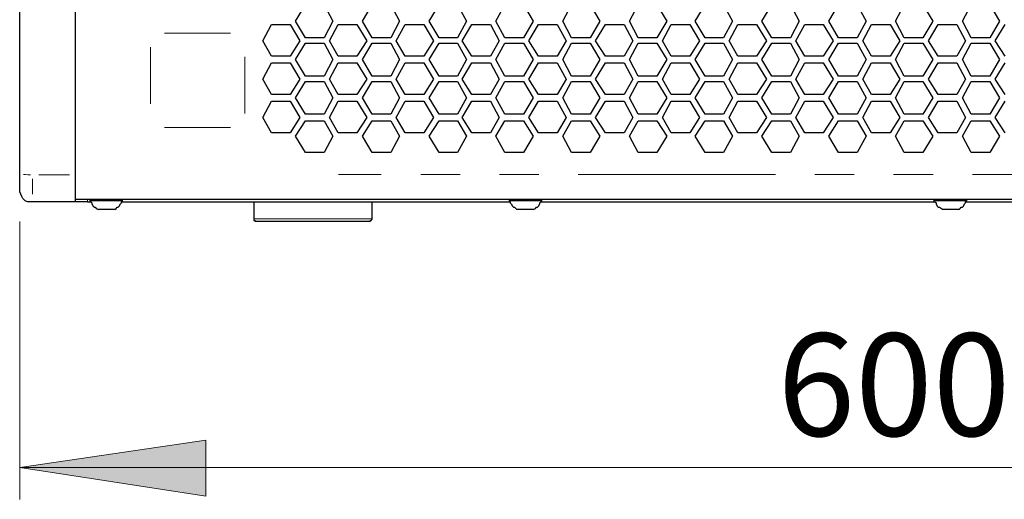
# Model space of a CAD drawing. Units: inches. Extents: x 11 to 403, y 11 to 287.
# Drawn here: x 45 to 76, y 113 to 128 of the extents above; entities that cross this region are included whole.
import ezdxf

# ---------------------------------------------------------------- set-up
doc = ezdxf.new("R2010")
doc.units = ezdxf.units.IN
doc.header["$MEASUREMENT"] = 0
for name, pattern in [('AI-Linetype-130', [12.7, 6.35, -1.27, 1.27, -1.27, 1.27, -1.27]), ('AI-Linetype-131', [12.7, 6.35, -1.27, 1.27, -1.27, 1.27, -1.27]), ('AI-Linetype-132', [12.7, 6.35, -1.27, 1.27, -1.27, 1.27, -1.27]), ('AI-Linetype-133', [12.7, 6.35, -1.27, 1.27, -1.27, 1.27, -1.27]), ('AI-Linetype-135', [12.7, 6.35, -1.27, 1.27, -1.27, 1.27, -1.27]), ('AI-Linetype-136', [12.7, 6.35, -1.27, 1.27, -1.27, 1.27, -1.27]), ('AI-Linetype-139', [12.7, 6.35, -1.27, 1.27, -1.27, 1.27, -1.27]), ('AI-Linetype-141', [12.7, 6.35, -1.27, 1.27, -1.27, 1.27, -1.27]), ('AI-Linetype-150', [12.7, 6.35, -1.27, 1.27, -1.27, 1.27, -1.27]), ('AI-Linetype-152', [12.7, 6.35, -1.27, 1.27, -1.27, 1.27, -1.27])]:
    doc.linetypes.add(name, pattern=pattern)
doc.layers.add('Capa 1', color=7, linetype='Continuous')

msp = doc.modelspace()

# ---------------------------------------------------------------- hatches: boundary and pattern name
at = {"layer": 'Capa 1', "true_color": 0x808080}
h = msp.add_hatch(color=8, dxfattribs=at)
h.dxf.hatch_style = 2
h.paths.add_polyline_path([(104.563, 113.594), (98.566, 112.677), (98.566, 114.476)])
h.paths.add_polyline_path([(44.556, 113.594), (50.553, 114.476), (50.553, 112.677)])

# ---------------------------------------------------------------- linework, layer by layer
at = {"layer": 'Capa 1', "color": 7, "lineweight": 25, "true_color": 0xffffff}
for points in [[(44.556, 123.084), (44.556, 125.977), (44.556, 128.87), (44.556, 131.762), (44.556, 134.655), (44.556, 137.583), (44.556, 140.476), (44.556, 143.404), (44.556, 146.332), (44.556, 149.225), (44.556, 152.153), (44.556, 155.081), (44.556, 157.974), (44.556, 160.902), (44.556, 163.795), (44.556, 166.723), (44.556, 169.616), (44.556, 172.544), (44.556, 175.436), (44.556, 178.329), (44.556, 181.222)], [(46.355, 123.014), (46.355, 125.906), (46.355, 128.834), (46.355, 131.727), (46.355, 134.655), (46.355, 137.548), (46.355, 140.476), (46.355, 143.404), (46.355, 146.297), (46.355, 149.225), (46.355, 152.153), (46.355, 155.081), (46.355, 158.009), (46.355, 160.902), (46.355, 163.83), (46.355, 166.758), (46.355, 169.651), (46.355, 172.579), (46.355, 175.472), (46.355, 178.364), (46.355, 181.292)], [(53.446, 127.988), (53.763, 128.517)], [(54.363, 128.517), (54.645, 127.988)], [(55.598, 127.988), (55.915, 128.517)], [(56.515, 128.517), (56.797, 127.988)], [(57.75, 127.988), (58.067, 128.517)], [(58.667, 128.517), (58.949, 127.988)], [(59.902, 127.988), (60.184, 128.517)], [(60.784, 128.517), (61.101, 127.988)], [(62.054, 127.988), (62.336, 128.517)], [(62.936, 128.517), (63.253, 127.988)], [(64.206, 127.988), (64.488, 128.517)], [(65.087, 128.517), (65.405, 127.988)], [(66.322, 127.988), (66.64, 128.517)], [(67.239, 128.517), (67.522, 127.988)], [(68.474, 127.988), (68.792, 128.517)], [(69.391, 128.517), (69.674, 127.988)], [(70.626, 127.988), (70.944, 128.517)], [(71.543, 128.517), (71.826, 127.988)], [(72.778, 127.988), (73.06, 128.517)], [(73.66, 128.517), (73.977, 127.988)], [(74.93, 127.988), (75.212, 128.517)], [(75.812, 128.517), (76.129, 127.988)], [(52.387, 127.353), (52.67, 127.882)], [(52.67, 127.882), (53.269, 127.882)], [(53.269, 127.882), (53.587, 127.353)], [(53.763, 127.459), (53.446, 127.988)], [(54.645, 127.988), (54.363, 127.459)], [(54.539, 127.353), (54.822, 127.882)], [(54.822, 127.882), (55.421, 127.882)], [(55.421, 127.882), (55.739, 127.353)], [(55.915, 127.459), (55.598, 127.988)], [(56.797, 127.988), (56.515, 127.459)], [(56.691, 127.353), (56.974, 127.882)], [(56.974, 127.882), (57.573, 127.882)], [(57.573, 127.882), (57.891, 127.353)], [(58.067, 127.459), (57.75, 127.988)], [(58.949, 127.988), (58.667, 127.459)], [(58.808, 127.353), (59.126, 127.882)], [(59.126, 127.882), (59.725, 127.882)], [(59.725, 127.882), (60.007, 127.353)], [(60.184, 127.459), (59.902, 127.988)], [(61.101, 127.988), (60.784, 127.459)], [(60.96, 127.353), (61.277, 127.882)], [(61.277, 127.882), (61.877, 127.882)], [(61.877, 127.882), (62.159, 127.353)], [(62.336, 127.459), (62.054, 127.988)], [(63.253, 127.988), (62.936, 127.459)], [(63.112, 127.353), (63.429, 127.882)], [(63.429, 127.882), (64.029, 127.882)], [(64.029, 127.882), (64.311, 127.353)], [(64.488, 127.459), (64.206, 127.988)], [(65.405, 127.988), (65.087, 127.459)], [(65.264, 127.353), (65.546, 127.882)], [(65.546, 127.882), (66.146, 127.882)], [(66.146, 127.882), (66.463, 127.353)], [(66.64, 127.459), (66.322, 127.988)], [(67.522, 127.988), (67.239, 127.459)], [(67.416, 127.353), (67.698, 127.882)], [(67.698, 127.882), (68.298, 127.882)], [(68.298, 127.882), (68.615, 127.353)], [(68.792, 127.459), (68.474, 127.988)], [(69.674, 127.988), (69.391, 127.459)], [(69.568, 127.353), (69.85, 127.882)], [(69.85, 127.882), (70.45, 127.882)], [(70.45, 127.882), (70.767, 127.353)], [(70.944, 127.459), (70.626, 127.988)], [(71.826, 127.988), (71.543, 127.459)], [(71.72, 127.353), (72.002, 127.882)], [(72.002, 127.882), (72.602, 127.882)], [(72.602, 127.882), (72.919, 127.353)], [(73.06, 127.459), (72.778, 127.988)], [(73.977, 127.988), (73.66, 127.459)], [(73.836, 127.353), (74.154, 127.882)], [(74.154, 127.882), (74.754, 127.882)], [(74.754, 127.882), (75.036, 127.353)], [(75.212, 127.459), (74.93, 127.988)], [(76.129, 127.988), (75.812, 127.459)], [(75.988, 127.353), (76.306, 127.882)], [(52.67, 126.859), (52.387, 127.353)], [(53.587, 127.353), (53.269, 126.859)], [(53.446, 126.753), (53.763, 127.282)], [(54.363, 127.459), (53.763, 127.459)], [(53.763, 127.282), (54.363, 127.282)], [(54.363, 127.282), (54.645, 126.753)], [(54.822, 126.859), (54.539, 127.353)], [(55.739, 127.353), (55.421, 126.859)], [(55.598, 126.753), (55.915, 127.282)], [(56.515, 127.459), (55.915, 127.459)], [(55.915, 127.282), (56.515, 127.282)], [(56.515, 127.282), (56.797, 126.753)], [(56.974, 126.859), (56.691, 127.353)], [(57.891, 127.353), (57.573, 126.859)], [(57.75, 126.753), (58.067, 127.282)], [(58.667, 127.459), (58.067, 127.459)], [(58.067, 127.282), (58.667, 127.282)], [(58.667, 127.282), (58.949, 126.753)], [(59.126, 126.859), (58.808, 127.353)], [(60.007, 127.353), (59.725, 126.859)], [(59.902, 126.753), (60.184, 127.282)], [(60.784, 127.459), (60.184, 127.459)], [(60.184, 127.282), (60.784, 127.282)], [(60.784, 127.282), (61.101, 126.753)], [(61.277, 126.859), (60.96, 127.353)], [(62.159, 127.353), (61.877, 126.859)], [(62.054, 126.753), (62.336, 127.282)], [(62.936, 127.459), (62.336, 127.459)], [(62.336, 127.282), (62.936, 127.282)], [(62.936, 127.282), (63.253, 126.753)], [(63.429, 126.859), (63.112, 127.353)], [(64.311, 127.353), (64.029, 126.859)], [(64.206, 126.753), (64.488, 127.282)], [(65.087, 127.459), (64.488, 127.459)], [(64.488, 127.282), (65.087, 127.282)], [(65.087, 127.282), (65.405, 126.753)], [(65.546, 126.859), (65.264, 127.353)], [(66.463, 127.353), (66.146, 126.859)], [(66.322, 126.753), (66.64, 127.282)], [(67.239, 127.459), (66.64, 127.459)], [(66.64, 127.282), (67.239, 127.282)], [(67.239, 127.282), (67.522, 126.753)], [(67.698, 126.859), (67.416, 127.353)], [(68.615, 127.353), (68.298, 126.859)], [(68.474, 126.753), (68.792, 127.282)], [(69.391, 127.459), (68.792, 127.459)], [(68.792, 127.282), (69.391, 127.282)], [(69.391, 127.282), (69.674, 126.753)], [(69.85, 126.859), (69.568, 127.353)], [(70.767, 127.353), (70.45, 126.859)], [(70.626, 126.753), (70.944, 127.282)], [(71.543, 127.459), (70.944, 127.459)], [(70.944, 127.282), (71.543, 127.282)], [(71.543, 127.282), (71.826, 126.753)], [(72.002, 126.859), (71.72, 127.353)], [(72.919, 127.353), (72.602, 126.859)], [(72.778, 126.753), (73.06, 127.282)], [(73.66, 127.459), (73.06, 127.459)], [(73.06, 127.282), (73.66, 127.282)], [(73.66, 127.282), (73.977, 126.753)], [(74.154, 126.859), (73.836, 127.353)], [(75.036, 127.353), (74.754, 126.859)], [(74.93, 126.753), (75.212, 127.282)], [(75.812, 127.459), (75.212, 127.459)], [(75.212, 127.282), (75.812, 127.282)], [(75.812, 127.282), (76.129, 126.753)], [(76.306, 126.859), (75.988, 127.353)], [(52.387, 126.118), (52.67, 126.647)], [(53.269, 126.859), (52.67, 126.859)], [(52.67, 126.647), (53.269, 126.647)], [(53.269, 126.647), (53.587, 126.118)], [(53.763, 126.224), (53.446, 126.753)], [(54.645, 126.753), (54.363, 126.224)], [(54.539, 126.118), (54.822, 126.647)], [(55.421, 126.859), (54.822, 126.859)], [(54.822, 126.647), (55.421, 126.647)], [(55.421, 126.647), (55.739, 126.118)], [(55.915, 126.224), (55.598, 126.753)], [(56.797, 126.753), (56.515, 126.224)], [(56.691, 126.118), (56.974, 126.647)], [(57.573, 126.859), (56.974, 126.859)], [(56.974, 126.647), (57.573, 126.647)], [(57.573, 126.647), (57.891, 126.118)], [(58.067, 126.224), (57.75, 126.753)], [(58.949, 126.753), (58.667, 126.224)], [(58.808, 126.118), (59.126, 126.647)], [(59.725, 126.859), (59.126, 126.859)], [(59.126, 126.647), (59.725, 126.647)], [(59.725, 126.647), (60.007, 126.118)], [(60.184, 126.224), (59.902, 126.753)], [(61.101, 126.753), (60.784, 126.224)], [(60.96, 126.118), (61.277, 126.647)], [(61.877, 126.859), (61.277, 126.859)], [(61.277, 126.647), (61.877, 126.647)], [(61.877, 126.647), (62.159, 126.118)], [(62.336, 126.224), (62.054, 126.753)], [(63.253, 126.753), (62.936, 126.224)], [(63.112, 126.118), (63.429, 126.647)], [(64.029, 126.859), (63.429, 126.859)], [(63.429, 126.647), (64.029, 126.647)], [(64.029, 126.647), (64.311, 126.118)], [(64.488, 126.224), (64.206, 126.753)], [(65.405, 126.753), (65.087, 126.224)], [(65.264, 126.118), (65.546, 126.647)], [(66.146, 126.859), (65.546, 126.859)], [(65.546, 126.647), (66.146, 126.647)], [(66.146, 126.647), (66.463, 126.118)], [(66.64, 126.224), (66.322, 126.753)], [(67.522, 126.753), (67.239, 126.224)], [(67.416, 126.118), (67.698, 126.647)], [(68.298, 126.859), (67.698, 126.859)], [(67.698, 126.647), (68.298, 126.647)], [(68.298, 126.647), (68.615, 126.118)], [(68.792, 126.224), (68.474, 126.753)], [(69.674, 126.753), (69.391, 126.224)], [(69.568, 126.118), (69.85, 126.647)], [(70.45, 126.859), (69.85, 126.859)], [(69.85, 126.647), (70.45, 126.647)], [(70.45, 126.647), (70.767, 126.118)], [(70.944, 126.224), (70.626, 126.753)], [(71.826, 126.753), (71.543, 126.224)], [(71.72, 126.118), (72.002, 126.647)], [(72.602, 126.859), (72.002, 126.859)], [(72.002, 126.647), (72.602, 126.647)], [(72.602, 126.647), (72.919, 126.118)], [(73.06, 126.224), (72.778, 126.753)], [(73.977, 126.753), (73.66, 126.224)], [(73.836, 126.118), (74.154, 126.647)], [(74.754, 126.859), (74.154, 126.859)], [(74.154, 126.647), (74.754, 126.647)], [(74.754, 126.647), (75.036, 126.118)], [(75.212, 126.224), (74.93, 126.753)], [(76.129, 126.753), (75.812, 126.224)], [(75.988, 126.118), (76.306, 126.647)], [(52.67, 125.624), (52.387, 126.118)], [(53.587, 126.118), (53.269, 125.624)], [(53.446, 125.518), (53.763, 126.048)], [(54.363, 126.224), (53.763, 126.224)], [(53.763, 126.048), (54.363, 126.048)], [(54.363, 126.048), (54.645, 125.518)], [(54.822, 125.624), (54.539, 126.118)], [(55.739, 126.118), (55.421, 125.624)], [(55.598, 125.518), (55.915, 126.048)], [(56.515, 126.224), (55.915, 126.224)], [(55.915, 126.048), (56.515, 126.048)], [(56.515, 126.048), (56.797, 125.518)], [(56.974, 125.624), (56.691, 126.118)], [(57.891, 126.118), (57.573, 125.624)], [(57.75, 125.518), (58.067, 126.048)], [(58.667, 126.224), (58.067, 126.224)], [(58.067, 126.048), (58.667, 126.048)], [(58.667, 126.048), (58.949, 125.518)], [(59.126, 125.624), (58.808, 126.118)], [(60.007, 126.118), (59.725, 125.624)], [(59.902, 125.518), (60.184, 126.048)], [(60.784, 126.224), (60.184, 126.224)], [(60.184, 126.048), (60.784, 126.048)], [(60.784, 126.048), (61.101, 125.518)], [(61.277, 125.624), (60.96, 126.118)], [(62.159, 126.118), (61.877, 125.624)], [(62.054, 125.518), (62.336, 126.048)], [(62.936, 126.224), (62.336, 126.224)], [(62.336, 126.048), (62.936, 126.048)], [(62.936, 126.048), (63.253, 125.518)], [(63.429, 125.624), (63.112, 126.118)], [(64.311, 126.118), (64.029, 125.624)], [(64.206, 125.518), (64.488, 126.048)], [(65.087, 126.224), (64.488, 126.224)], [(64.488, 126.048), (65.087, 126.048)], [(65.087, 126.048), (65.405, 125.518)], [(65.546, 125.624), (65.264, 126.118)], [(66.463, 126.118), (66.146, 125.624)], [(66.322, 125.518), (66.64, 126.048)], [(67.239, 126.224), (66.64, 126.224)], [(66.64, 126.048), (67.239, 126.048)], [(67.239, 126.048), (67.522, 125.518)], [(67.698, 125.624), (67.416, 126.118)], [(68.615, 126.118), (68.298, 125.624)], [(68.474, 125.518), (68.792, 126.048)], [(69.391, 126.224), (68.792, 126.224)], [(68.792, 126.048), (69.391, 126.048)], [(69.391, 126.048), (69.674, 125.518)], [(69.85, 125.624), (69.568, 126.118)], [(70.767, 126.118), (70.45, 125.624)], [(70.626, 125.518), (70.944, 126.048)], [(71.543, 126.224), (70.944, 126.224)], [(70.944, 126.048), (71.543, 126.048)], [(71.543, 126.048), (71.826, 125.518)], [(72.002, 125.624), (71.72, 126.118)], [(72.919, 126.118), (72.602, 125.624)], [(72.778, 125.518), (73.06, 126.048)], [(73.66, 126.224), (73.06, 126.224)], [(73.06, 126.048), (73.66, 126.048)], [(73.66, 126.048), (73.977, 125.518)], [(74.154, 125.624), (73.836, 126.118)], [(75.036, 126.118), (74.754, 125.624)], [(74.93, 125.518), (75.212, 126.048)], [(75.812, 126.224), (75.212, 126.224)], [(75.212, 126.048), (75.812, 126.048)], [(75.812, 126.048), (76.129, 125.518)], [(76.306, 125.624), (75.988, 126.118)], [(52.387, 124.883), (52.67, 125.412)], [(53.269, 125.624), (52.67, 125.624)], [(52.67, 125.412), (53.269, 125.412)], [(53.269, 125.412), (53.587, 124.883)], [(53.763, 124.989), (53.446, 125.518)], [(54.645, 125.518), (54.363, 124.989)], [(54.539, 124.883), (54.822, 125.412)], [(55.421, 125.624), (54.822, 125.624)], [(54.822, 125.412), (55.421, 125.412)], [(55.421, 125.412), (55.739, 124.883)], [(55.915, 124.989), (55.598, 125.518)], [(56.797, 125.518), (56.515, 124.989)], [(56.691, 124.883), (56.974, 125.412)], [(57.573, 125.624), (56.974, 125.624)], [(56.974, 125.412), (57.573, 125.412)], [(57.573, 125.412), (57.891, 124.883)], [(58.067, 124.989), (57.75, 125.518)], [(58.949, 125.518), (58.667, 124.989)], [(58.808, 124.883), (59.126, 125.412)], [(59.725, 125.624), (59.126, 125.624)], [(59.126, 125.412), (59.725, 125.412)], [(59.725, 125.412), (60.007, 124.883)], [(60.184, 124.989), (59.902, 125.518)], [(61.101, 125.518), (60.784, 124.989)], [(60.96, 124.883), (61.277, 125.412)], [(61.877, 125.624), (61.277, 125.624)], [(61.277, 125.412), (61.877, 125.412)], [(61.877, 125.412), (62.159, 124.883)], [(62.336, 124.989), (62.054, 125.518)], [(63.253, 125.518), (62.936, 124.989)], [(63.112, 124.883), (63.429, 125.412)], [(64.029, 125.624), (63.429, 125.624)], [(63.429, 125.412), (64.029, 125.412)], [(64.029, 125.412), (64.311, 124.883)], [(64.488, 124.989), (64.206, 125.518)], [(65.405, 125.518), (65.087, 124.989)], [(65.264, 124.883), (65.546, 125.412)], [(66.146, 125.624), (65.546, 125.624)], [(65.546, 125.412), (66.146, 125.412)], [(66.146, 125.412), (66.463, 124.883)], [(66.64, 124.989), (66.322, 125.518)], [(67.522, 125.518), (67.239, 124.989)], [(67.416, 124.883), (67.698, 125.412)], [(68.298, 125.624), (67.698, 125.624)], [(67.698, 125.412), (68.298, 125.412)], [(68.298, 125.412), (68.615, 124.883)], [(68.792, 124.989), (68.474, 125.518)], [(69.674, 125.518), (69.391, 124.989)], [(69.568, 124.883), (69.85, 125.412)], [(70.45, 125.624), (69.85, 125.624)], [(69.85, 125.412), (70.45, 125.412)], [(70.45, 125.412), (70.767, 124.883)], [(70.944, 124.989), (70.626, 125.518)], [(71.826, 125.518), (71.543, 124.989)], [(71.72, 124.883), (72.002, 125.412)], [(72.602, 125.624), (72.002, 125.624)], [(72.002, 125.412), (72.602, 125.412)], [(72.602, 125.412), (72.919, 124.883)], [(73.06, 124.989), (72.778, 125.518)], [(73.977, 125.518), (73.66, 124.989)], [(73.836, 124.883), (74.154, 125.412)], [(74.754, 125.624), (74.154, 125.624)], [(74.154, 125.412), (74.754, 125.412)], [(74.754, 125.412), (75.036, 124.883)], [(75.212, 124.989), (74.93, 125.518)], [(76.129, 125.518), (75.812, 124.989)], [(75.988, 124.883), (76.306, 125.412)], [(52.67, 124.389), (52.387, 124.883)], [(53.587, 124.883), (53.269, 124.389)], [(53.446, 124.284), (53.763, 124.778)], [(54.363, 124.989), (53.763, 124.989)], [(53.763, 124.778), (54.363, 124.778)], [(54.363, 124.778), (54.645, 124.284)], [(54.822, 124.389), (54.539, 124.883)], [(55.739, 124.883), (55.421, 124.389)], [(55.598, 124.284), (55.915, 124.778)], [(56.515, 124.989), (55.915, 124.989)], [(55.915, 124.778), (56.515, 124.778)], [(56.515, 124.778), (56.797, 124.284)], [(56.974, 124.389), (56.691, 124.883)], [(57.891, 124.883), (57.573, 124.389)], [(57.75, 124.284), (58.067, 124.778)], [(58.667, 124.989), (58.067, 124.989)], [(58.067, 124.778), (58.667, 124.778)], [(58.667, 124.778), (58.949, 124.284)], [(59.126, 124.389), (58.808, 124.883)], [(60.007, 124.883), (59.725, 124.389)], [(59.902, 124.284), (60.184, 124.778)], [(60.784, 124.989), (60.184, 124.989)], [(60.184, 124.778), (60.784, 124.778)], [(60.784, 124.778), (61.101, 124.284)], [(61.277, 124.389), (60.96, 124.883)], [(62.159, 124.883), (61.877, 124.389)], [(62.054, 124.284), (62.336, 124.778)], [(62.936, 124.989), (62.336, 124.989)], [(62.336, 124.778), (62.936, 124.778)], [(62.936, 124.778), (63.253, 124.284)], [(63.429, 124.389), (63.112, 124.883)], [(64.311, 124.883), (64.029, 124.389)], [(64.206, 124.284), (64.488, 124.778)], [(65.087, 124.989), (64.488, 124.989)], [(64.488, 124.778), (65.087, 124.778)], [(65.087, 124.778), (65.405, 124.284)], [(65.546, 124.389), (65.264, 124.883)], [(66.463, 124.883), (66.146, 124.389)], [(66.322, 124.284), (66.64, 124.778)], [(67.239, 124.989), (66.64, 124.989)], [(66.64, 124.778), (67.239, 124.778)], [(67.239, 124.778), (67.522, 124.284)], [(67.698, 124.389), (67.416, 124.883)], [(68.615, 124.883), (68.298, 124.389)], [(68.474, 124.284), (68.792, 124.778)], [(69.391, 124.989), (68.792, 124.989)], [(68.792, 124.778), (69.391, 124.778)], [(69.391, 124.778), (69.674, 124.284)], [(69.85, 124.389), (69.568, 124.883)], [(70.767, 124.883), (70.45, 124.389)], [(70.626, 124.284), (70.944, 124.778)], [(71.543, 124.989), (70.944, 124.989)], [(70.944, 124.778), (71.543, 124.778)], [(71.543, 124.778), (71.826, 124.284)], [(72.002, 124.389), (71.72, 124.883)], [(72.919, 124.883), (72.602, 124.389)], [(72.778, 124.284), (73.06, 124.778)], [(73.66, 124.989), (73.06, 124.989)], [(73.06, 124.778), (73.66, 124.778)], [(73.66, 124.778), (73.977, 124.284)], [(74.154, 124.389), (73.836, 124.883)], [(75.036, 124.883), (74.754, 124.389)], [(74.93, 124.284), (75.212, 124.778)], [(75.812, 124.989), (75.212, 124.989)], [(75.212, 124.778), (75.812, 124.778)], [(75.812, 124.778), (76.129, 124.284)], [(76.306, 124.389), (75.988, 124.883)], [(53.269, 124.389), (52.67, 124.389)], [(55.421, 124.389), (54.822, 124.389)], [(57.573, 124.389), (56.974, 124.389)], [(59.725, 124.389), (59.126, 124.389)], [(61.877, 124.389), (61.277, 124.389)], [(64.029, 124.389), (63.429, 124.389)], [(66.146, 124.389), (65.546, 124.389)], [(68.298, 124.389), (67.698, 124.389)], [(70.45, 124.389), (69.85, 124.389)], [(72.602, 124.389), (72.002, 124.389)], [(74.754, 124.389), (74.154, 124.389)], [(53.763, 123.754), (53.446, 124.284)], [(54.645, 124.284), (54.363, 123.754)], [(55.915, 123.754), (55.598, 124.284)], [(56.797, 124.284), (56.515, 123.754)], [(58.067, 123.754), (57.75, 124.284)], [(58.949, 124.284), (58.667, 123.754)], [(60.184, 123.754), (59.902, 124.284)], [(61.101, 124.284), (60.784, 123.754)], [(62.336, 123.754), (62.054, 124.284)], [(63.253, 124.284), (62.936, 123.754)], [(64.488, 123.754), (64.206, 124.284)], [(65.405, 124.284), (65.087, 123.754)], [(66.64, 123.754), (66.322, 124.284)], [(67.522, 124.284), (67.239, 123.754)], [(68.792, 123.754), (68.474, 124.284)], [(69.674, 124.284), (69.391, 123.754)], [(70.944, 123.754), (70.626, 124.284)], [(71.826, 124.284), (71.543, 123.754)], [(73.06, 123.754), (72.778, 124.284)], [(73.977, 124.284), (73.66, 123.754)], [(75.212, 123.754), (74.93, 124.284)], [(76.129, 124.284), (75.812, 123.754)], [(54.363, 123.754), (53.763, 123.754)], [(56.515, 123.754), (55.915, 123.754)], [(58.667, 123.754), (58.067, 123.754)], [(60.784, 123.754), (60.184, 123.754)], [(62.936, 123.754), (62.336, 123.754)], [(65.087, 123.754), (64.488, 123.754)], [(67.239, 123.754), (66.64, 123.754)], [(69.391, 123.754), (68.792, 123.754)], [(71.543, 123.754), (70.944, 123.754)], [(73.66, 123.754), (73.06, 123.754)], [(75.812, 123.754), (75.212, 123.754)], [(44.556, 122.555), (44.556, 122.555), (44.556, 122.59), (44.556, 122.626), (44.556, 122.696), (44.556, 122.767), (44.556, 122.873), (44.556, 122.978), (44.556, 123.084)], [(46.355, 122.167), (46.355, 122.167), (46.355, 122.202), (46.355, 122.308), (46.355, 122.414), (46.355, 122.52), (46.355, 122.661), (46.355, 122.837), (46.355, 123.014)], [(44.944, 122.167), (44.873, 122.167), (44.803, 122.167), (44.732, 122.202), (44.662, 122.273), (44.626, 122.343), (44.591, 122.414), (44.556, 122.484), (44.556, 122.555)], [(46.355, 122.167), (44.944, 122.167)], [(46.355, 122.449), (46.355, 122.449)], [(102.764, 122.237), (46.355, 122.237)], [(46.743, 122.167), (46.637, 122.167), (46.567, 122.167), (46.496, 122.167), (46.461, 122.167), (46.426, 122.167), (46.39, 122.167), (46.355, 122.167)], [(46.743, 122.167), (46.849, 122.167)], [(46.814, 122.237), (46.814, 122.202)], [(47.872, 122.202), (47.872, 122.202), (47.801, 122.202), (47.731, 122.202), (47.625, 122.202), (47.484, 122.202), (47.343, 122.202), (47.202, 122.202), (47.096, 122.202), (46.99, 122.202), (46.884, 122.202), (46.849, 122.202), (46.814, 122.202)], [(46.814, 122.202), (46.849, 122.167), (46.884, 122.132), (46.884, 122.096), (46.919, 122.026), (46.955, 121.991), (46.99, 121.991), (47.025, 121.955), (47.096, 121.92)], [(47.625, 121.92), (47.66, 121.955), (47.696, 121.991), (47.731, 121.991), (47.766, 122.026), (47.801, 122.096), (47.837, 122.132), (47.837, 122.167), (47.872, 122.202)], [(47.837, 122.167), (48.754, 122.167), (50.8, 122.167), (52.811, 122.167), (54.857, 122.167), (56.938, 122.167), (58.984, 122.167), (60.36, 122.167)], [(47.872, 122.202), (47.872, 122.237)], [(52.105, 122.167), (52.105, 121.603)], [(55.915, 121.603), (55.915, 122.167)], [(60.325, 122.237), (60.325, 122.202)], [(61.383, 122.202), (61.348, 122.202), (61.313, 122.202), (61.207, 122.202), (61.101, 122.202), (60.995, 122.202), (60.854, 122.202), (60.713, 122.202), (60.572, 122.202), (60.466, 122.202), (60.396, 122.202), (60.36, 122.202), (60.325, 122.202)], [(60.325, 122.202), (60.36, 122.167), (60.36, 122.132), (60.396, 122.096), (60.431, 122.026), (60.466, 121.991), (60.501, 121.991), (60.537, 121.955), (60.572, 121.92)], [(61.101, 121.92), (61.172, 121.955), (61.207, 121.991), (61.242, 121.991), (61.277, 122.026), (61.313, 122.096), (61.313, 122.132), (61.348, 122.167), (61.383, 122.202)], [(61.348, 122.167), (63.112, 122.167), (65.193, 122.167), (67.275, 122.167), (69.356, 122.167), (71.437, 122.167), (73.519, 122.167), (74.048, 122.167)], [(61.383, 122.202), (61.383, 122.237)], [(74.013, 122.237), (74.013, 122.202)], [(75.071, 122.202), (75.071, 122.202), (75.001, 122.202), (74.93, 122.202), (74.824, 122.202), (74.683, 122.202), (74.542, 122.202), (74.401, 122.202), (74.295, 122.202), (74.189, 122.202), (74.083, 122.202), (74.048, 122.202), (74.013, 122.202)], [(74.013, 122.202), (74.048, 122.167), (74.083, 122.132), (74.083, 122.096), (74.119, 122.026), (74.154, 121.991), (74.189, 121.991), (74.26, 121.955), (74.295, 121.92)], [(74.824, 121.92), (74.859, 121.955), (74.895, 121.991), (74.93, 121.991), (74.965, 122.026), (75.001, 122.096), (75.036, 122.132), (75.036, 122.167), (75.071, 122.202)], [(75.036, 122.167), (75.6, 122.167), (77.682, 122.167), (79.763, 122.167), (81.844, 122.167), (83.891, 122.167), (85.972, 122.167), (87.736, 122.167)], [(75.071, 122.202), (75.071, 122.237)], [(47.625, 121.92), (47.59, 121.92), (47.554, 121.92), (47.519, 121.92), (47.413, 121.92), (47.307, 121.92), (47.237, 121.92), (47.166, 121.92), (47.096, 121.92)], [(61.101, 121.92), (61.101, 121.92), (61.066, 121.92), (60.995, 121.92), (60.925, 121.92), (60.819, 121.92), (60.748, 121.92), (60.642, 121.92), (60.607, 121.92), (60.572, 121.92)], [(74.824, 121.92), (74.824, 121.92), (74.789, 121.92), (74.718, 121.92), (74.612, 121.92), (74.542, 121.92), (74.436, 121.92), (74.366, 121.92), (74.295, 121.92)], [(52.105, 121.603), (52.105, 121.603), (52.105, 121.567), (52.141, 121.567), (52.141, 121.532)], [(55.845, 121.532), (55.845, 121.532), (55.809, 121.532), (55.704, 121.532), (55.598, 121.532), (55.457, 121.532), (55.28, 121.532), (55.069, 121.532), (54.857, 121.532), (54.645, 121.532), (54.398, 121.532), (54.116, 121.532), (53.869, 121.532), (53.622, 121.532), (53.375, 121.532), (53.128, 121.532), (52.917, 121.532), (52.705, 121.532), (52.529, 121.532), (52.387, 121.532), (52.282, 121.532), (52.211, 121.532), (52.176, 121.532), (52.141, 121.532)], [(55.845, 121.532), (55.845, 121.567), (55.88, 121.567), (55.915, 121.603)]]:
    msp.add_lwpolyline(points, dxfattribs=at)
at = {"layer": 'Capa 1', "color": 8, "linetype": 'AI-Linetype-132', "lineweight": 18, "true_color": 0x808080}
msp.add_lwpolyline([(51.35, 127.602), (49.222, 127.602)], dxfattribs=at)
at = {"layer": 'Capa 1', "color": 8, "linetype": 'AI-Linetype-133', "lineweight": 18, "true_color": 0x808080}
msp.add_lwpolyline([(48.766, 127.149), (48.766, 126.842), (48.766, 126.461), (48.766, 126.082), (48.766, 125.702), (48.766, 125.322)], dxfattribs=at)
at = {"layer": 'Capa 1', "color": 8, "linetype": 'AI-Linetype-131', "lineweight": 18, "true_color": 0x808080}
msp.add_lwpolyline([(51.806, 125.015), (51.806, 125.322), (51.806, 125.702), (51.806, 126.082), (51.806, 126.461), (51.806, 126.842)], dxfattribs=at)
at = {"layer": 'Capa 1', "color": 8, "linetype": 'AI-Linetype-130', "lineweight": 18, "true_color": 0x808080}
msp.add_lwpolyline([(49.222, 124.562), (51.35, 124.562)], dxfattribs=at)
at = {"layer": 'Capa 1', "color": 8, "linetype": 'AI-Linetype-139', "lineweight": 18, "true_color": 0x808080}
msp.add_lwpolyline([(44.905, 123.037), (44.888, 123.038), (44.813, 123.041), (44.744, 123.046), (44.683, 123.052)], dxfattribs=at)
at = {"layer": 'Capa 1', "color": 8, "linetype": 'AI-Linetype-150', "lineweight": 18, "true_color": 0x808080}
msp.add_lwpolyline([(44.966, 122.909), (44.966, 122.861), (44.966, 122.696), (44.966, 122.546), (44.966, 122.415)], dxfattribs=at)
at = {"layer": 'Capa 1', "color": 8, "linetype": 'AI-Linetype-141', "lineweight": 18, "true_color": 0x808080}
msp.add_lwpolyline([(46.156, 123.037), (45.176, 123.037)], dxfattribs=at)
at = {"layer": 'Capa 1', "color": 8, "linetype": 'AI-Linetype-135', "lineweight": 18, "true_color": 0x808080}
msp.add_lwpolyline([(94.306, 123.05), (54.826, 123.05)], dxfattribs=at)
at = {"layer": 'Capa 1', "color": 8, "linetype": 'AI-Linetype-152', "lineweight": 18, "true_color": 0x808080}
msp.add_lwpolyline([(46.745, 122.252), (46.745, 122.182)], dxfattribs=at)
at = {"layer": 'Capa 1', "color": 8, "lineweight": 18, "true_color": 0x808080}
for points in [[(44.556, 121.532), (44.556, 112.571)], [(44.556, 113.594), (50.553, 114.476), (50.553, 112.677), (44.556, 113.594)], [(44.556, 113.594), (104.563, 113.594)]]:
    msp.add_lwpolyline(points, dxfattribs=at)
at = {"layer": 'Capa 1', "color": 8, "linetype": 'AI-Linetype-136', "lineweight": 18, "true_color": 0x808080}
msp.add_lwpolyline([(52.116, 121.617), (52.121, 121.617), (52.156, 121.617), (52.226, 121.617), (52.329, 121.617), (52.464, 121.617), (52.628, 121.617), (52.817, 121.617), (53.029, 121.617), (53.259, 121.617), (53.504, 121.617), (53.757, 121.617), (54.016, 121.617), (54.275, 121.617), (54.529, 121.617), (54.773, 121.617), (55.003, 121.617), (55.215, 121.617), (55.405, 121.617), (55.569, 121.617), (55.703, 121.617), (55.807, 121.617), (55.877, 121.617), (55.912, 121.617), (55.916, 121.617)], dxfattribs=at)
at = {"layer": 'Capa 1', "lineweight": 0}
msp.add_lwpolyline([(44.556, 113.594), (50.553, 114.476), (50.553, 112.677)], dxfattribs=at)

# ---------------------------------------------------------------- texts
at = {"layer": 'Capa 1', "color": 8, "true_color": 0x808080, "insert": (67.961, 114.617), "char_height": 3.30399, "attachment_point": 7}
msp.add_mtext('\\fCentury Gothic|b0|i0|c0|p34;\\W1.0003; 600 ', dxfattribs=at)

doc.saveas('drawing.dxf')
